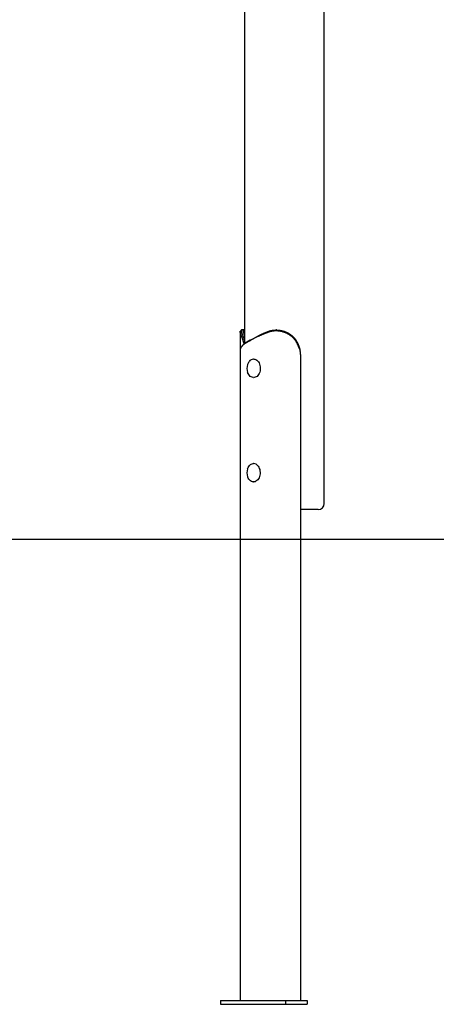
# Model space of a CAD drawing. Extents: x -8039 to 21134, y -2237 to 2803.
# Drawn here: x -6201 to -5521, y -2194 to -590 of the extents above; entities that cross this region are included whole.
import ezdxf

# ---------------------------------------------------------------- set-up
doc = ezdxf.new("R2010")
doc.units = 0

msp = doc.modelspace()

# ---------------------------------------------------------------- linework, layer by layer
at = {"color": 7, "linetype": 'Continuous'}
for p, q in [((-5833.8, 1511.6), (-5833.8, -1118)), ((-5703.8, -1378.4), (-5703.8, -58.4)), ((-5840.8, -1098.5), (-5840.8, -1128.4)), ((-5835, -1095.9), (-5838.5, -1095.9)), ((-5811.9, -1106.7), (-5824.3, -1113.1)), ((-5823.6, -1111.7), (-5811.2, -1105.3)), ((-5811.9, -1106.7), (-5811.2, -1105.3)), ((-5811.6, -1106.5), (-5811.9, -1106.7)), ((-5811.6, -1106.5), (-5810.9, -1105.1)), ((-5811.2, -1105.3), (-5810.9, -1105.1)), ((-5781.5, -1095.9), (-5782.1, -1095.9)), ((-5824.7, -1113.3), (-5823.9, -1111.8)), ((-5824.3, -1113.1), (-5824.7, -1113.3)), ((-5824.3, -1113.1), (-5823.6, -1111.7)), ((-5823.9, -1111.8), (-5823.6, -1111.7)), ((-5840.8, -1128.4), (-5840.8, -2188.4)), ((-5840.7, -1127.4), (-5840.7, -1128.4)), ((-5743.1, -1128.5), (-5745.5, -1122.9)), ((-5742.5, -1135.9), (-5742.5, -2188.4)), ((-5818.6, -1143.4), (-5819, -1143.4)), ((-5819, -1173.4), (-5818.6, -1173.4)), ((-5818.6, -1313.4), (-5819, -1313.4)), ((-5819, -1343.4), (-5818.6, -1343.4)), ((-5713.8, -1388.4), (-5742.5, -1388.4)), ((-5872.7, -2188.4), (-5872.7, -2194.4)), ((-5872.7, -2188.4), (-5766.7, -2188.4)), ((-5872.7, -2194.4), (-5766.7, -2194.4)), ((-5766.7, -2188.4), (-5766.7, -2194.4)), ((-5766.7, -2188.4), (-5731.3, -2188.4)), ((-5766.7, -2194.4), (-5731.3, -2194.4)), ((-5731.3, -2188.4), (-5731.3, -2194.4))]:
    msp.add_line(p, q, dxfattribs=at)
msp.add_line((-7965.1, -1436.7), (17980.7, -1436.7))
for points in [[(-5834.5, -1118.6), (-5834.6, -1118.2), (-5834.6, -1117.8), (-5834.7, -1117.5), (-5834.8, -1117.1), (-5834.9, -1116.8), (-5835, -1116.4), (-5835.1, -1116.1), (-5835.2, -1115.7), (-5835.3, -1115.3), (-5835.4, -1115), (-5835.5, -1114.6), (-5835.6, -1114.3), (-5835.7, -1113.9), (-5835.8, -1113.5), (-5836, -1113.2), (-5836.1, -1112.8), (-5836.2, -1112.5), (-5836.3, -1112.1), (-5836.4, -1111.7), (-5836.6, -1111.4), (-5836.7, -1111), (-5836.8, -1110.6), (-5836.9, -1110.3), (-5837, -1109.9), (-5837.2, -1109.6), (-5837.3, -1109.2), (-5837.4, -1108.9), (-5837.5, -1108.6), (-5837.6, -1108.2), (-5837.8, -1107.9), (-5837.9, -1107.6), (-5838, -1107.3), (-5838.1, -1106.9), (-5838.2, -1106.6), (-5838.3, -1106.3), (-5838.5, -1106), (-5838.6, -1105.7), (-5838.7, -1105.4), (-5838.8, -1105.1), (-5838.9, -1104.9), (-5839, -1104.6), (-5839.1, -1104.3), (-5839.2, -1104), (-5839.3, -1103.8), (-5839.4, -1103.5), (-5839.5, -1103.3), (-5839.6, -1103), (-5839.6, -1102.8), (-5839.7, -1102.5), (-5839.8, -1102.3), (-5839.9, -1102.1), (-5840, -1101.9), (-5840, -1101.6), (-5840.1, -1101.4), (-5840.2, -1101.2), (-5840.2, -1101), (-5840.3, -1100.8), (-5840.4, -1100.6), (-5840.4, -1100.4), (-5840.5, -1100.3), (-5840.5, -1100.1), (-5840.6, -1099.9), (-5840.6, -1099.8), (-5840.6, -1099.6), (-5840.7, -1099.4), (-5840.7, -1099.3), (-5840.7, -1099.2), (-5840.7, -1099), (-5840.7, -1098.9), (-5840.8, -1098.8), (-5840.8, -1098.7), (-5840.8, -1098.5), (-5840.8, -1098.4), (-5840.8, -1098.4), (-5840.8, -1098.3), (-5840.8, -1098.2), (-5840.7, -1098.1), (-5840.7, -1098), (-5840.7, -1098), (-5840.7, -1097.9), (-5840.7, -1097.9), (-5840.6, -1097.8), (-5840.6, -1097.8), (-5840.6, -1097.8), (-5840.6, -1097.7), (-5840.5, -1097.7), (-5840.5, -1097.7), (-5840.5, -1097.7)], [(-5839, -1096.1), (-5839.1, -1096.2), (-5839.2, -1096.3), (-5839.3, -1096.4), (-5839.4, -1096.5), (-5839.5, -1096.6), (-5839.6, -1096.7), (-5839.6, -1096.8), (-5839.7, -1096.9), (-5839.8, -1097), (-5839.9, -1097.1), (-5840, -1097.1), (-5840.1, -1097.2), (-5840.2, -1097.3), (-5840.3, -1097.4), (-5840.4, -1097.5), (-5840.5, -1097.6)], [(-5838.5, -1096), (-5838.5, -1096), (-5838.5, -1096), (-5838.6, -1096), (-5838.6, -1095.9), (-5838.7, -1095.9), (-5838.7, -1095.9), (-5838.8, -1096), (-5838.8, -1096), (-5838.8, -1096), (-5838.9, -1096), (-5838.9, -1096), (-5839, -1096.1), (-5839, -1096.1), (-5839, -1096.1), (-5839.1, -1096.2), (-5839.1, -1096.2), (-5839.1, -1096.3), (-5839.2, -1096.3), (-5839.2, -1096.4), (-5839.2, -1096.5), (-5839.2, -1096.5), (-5839.2, -1096.6), (-5839.2, -1096.7), (-5839.3, -1096.8), (-5839.3, -1096.9), (-5839.3, -1097), (-5839.3, -1097.1), (-5839.3, -1097.2), (-5839.2, -1097.4), (-5839.2, -1097.5), (-5839.2, -1097.6), (-5839.2, -1097.7), (-5839.2, -1097.9), (-5839.1, -1098), (-5839.1, -1098.2), (-5839, -1098.3), (-5839, -1098.5), (-5839, -1098.7), (-5838.9, -1098.9), (-5838.9, -1099), (-5838.8, -1099.2), (-5838.7, -1099.4), (-5838.7, -1099.6), (-5838.6, -1099.8), (-5838.5, -1100), (-5838.5, -1100.2), (-5838.4, -1100.4), (-5838.3, -1100.6), (-5838.2, -1100.8), (-5838.2, -1101.1), (-5838.1, -1101.3), (-5838, -1101.5), (-5837.9, -1101.8), (-5837.8, -1102), (-5837.7, -1102.3), (-5837.6, -1102.5), (-5837.5, -1102.8), (-5837.4, -1103.1), (-5837.3, -1103.3), (-5837.2, -1103.6), (-5837.1, -1103.9), (-5837, -1104.2), (-5836.9, -1104.5), (-5836.8, -1104.8), (-5836.6, -1105.1), (-5836.5, -1105.4), (-5836.4, -1105.8), (-5836.3, -1106.1), (-5836.1, -1106.4), (-5836, -1106.8), (-5835.9, -1107.1), (-5835.7, -1107.5), (-5835.6, -1107.8), (-5835.5, -1108.2), (-5835.3, -1108.5), (-5835.2, -1108.9), (-5835.1, -1109.3), (-5835, -1109.6), (-5834.8, -1110), (-5834.7, -1110.3), (-5834.6, -1110.7), (-5834.5, -1111.1), (-5834.4, -1111.4), (-5834.2, -1111.8), (-5834.1, -1112.2), (-5834, -1112.5), (-5833.9, -1112.9), (-5833.8, -1113.3)], [(-5833.8, -1103.8), (-5833.9, -1103.6), (-5833.9, -1103.4), (-5834, -1103.2), (-5834.1, -1102.9), (-5834.2, -1102.7), (-5834.2, -1102.5), (-5834.3, -1102.3), (-5834.4, -1102.1), (-5834.4, -1101.9), (-5834.5, -1101.7), (-5834.6, -1101.5), (-5834.7, -1101.3), (-5834.7, -1101.1), (-5834.8, -1100.9), (-5834.9, -1100.7), (-5834.9, -1100.5), (-5835, -1100.3), (-5835.1, -1100.1), (-5835.1, -1099.9), (-5835.2, -1099.7), (-5835.2, -1099.5), (-5835.3, -1099.3), (-5835.4, -1099.2), (-5835.4, -1099), (-5835.5, -1098.8), (-5835.5, -1098.6), (-5835.5, -1098.5), (-5835.6, -1098.3), (-5835.6, -1098.1), (-5835.6, -1098), (-5835.7, -1097.9), (-5835.7, -1097.7), (-5835.7, -1097.6), (-5835.7, -1097.5), (-5835.7, -1097.3), (-5835.8, -1097.2), (-5835.8, -1097.1), (-5835.8, -1097), (-5835.8, -1096.9), (-5835.8, -1096.8), (-5835.7, -1096.7), (-5835.7, -1096.6), (-5835.7, -1096.5), (-5835.7, -1096.4), (-5835.7, -1096.4), (-5835.7, -1096.3), (-5835.6, -1096.3), (-5835.6, -1096.2), (-5835.5, -1096.1), (-5835.5, -1096.1), (-5835.5, -1096.1), (-5835.4, -1096), (-5835.4, -1096), (-5835.3, -1096), (-5835.2, -1096), (-5835.2, -1095.9), (-5835.1, -1095.9), (-5835, -1095.9), (-5835, -1095.9), (-5834.9, -1095.9), (-5834.8, -1096), (-5834.7, -1096), (-5834.7, -1096), (-5834.6, -1096), (-5834.5, -1096.1), (-5834.4, -1096.1), (-5834.3, -1096.1), (-5834.2, -1096.2), (-5834.1, -1096.2), (-5834, -1096.3), (-5833.9, -1096.3), (-5833.8, -1096.4)], [(-5795.6, -1099.8), (-5796.3, -1100), (-5797, -1100.3), (-5797.8, -1100.6), (-5798.5, -1100.9), (-5799.2, -1101.2), (-5799.9, -1101.5), (-5800.6, -1101.7), (-5801.3, -1102), (-5802, -1102.3), (-5802.7, -1102.6), (-5803.4, -1102.9), (-5804.1, -1103.1), (-5804.7, -1103.4), (-5805.4, -1103.7), (-5806, -1104), (-5806.7, -1104.3), (-5807.3, -1104.6), (-5807.9, -1104.8), (-5808.5, -1105.1), (-5809.2, -1105.4), (-5809.8, -1105.7), (-5810.4, -1106), (-5811, -1106.2), (-5811.6, -1106.5)], [(-5810.9, -1105.1), (-5810.4, -1104.9), (-5810, -1104.7), (-5809.6, -1104.5), (-5809.1, -1104.3), (-5808.7, -1104.1), (-5808.3, -1103.8), (-5807.8, -1103.6), (-5807.4, -1103.4), (-5806.9, -1103.2), (-5806.5, -1103), (-5806, -1102.8), (-5805.5, -1102.6), (-5805.1, -1102.4), (-5804.6, -1102.2), (-5804.1, -1101.9), (-5803.6, -1101.7), (-5803.1, -1101.5), (-5802.6, -1101.3), (-5802.1, -1101.1), (-5801.6, -1100.9), (-5801.1, -1100.7), (-5800.6, -1100.5), (-5800.1, -1100.3), (-5799.6, -1100), (-5799.1, -1099.8), (-5798.6, -1099.6), (-5798.1, -1099.4), (-5797.5, -1099.2), (-5797, -1099), (-5796.5, -1098.8), (-5796, -1098.6), (-5795.4, -1098.4)], [(-5745.5, -1122.9), (-5745.7, -1122.5), (-5745.9, -1122), (-5746.1, -1121.6), (-5746.3, -1121.2), (-5746.5, -1120.7), (-5746.7, -1120.3), (-5746.9, -1119.9), (-5747.1, -1119.4), (-5747.3, -1119), (-5747.5, -1118.6), (-5747.7, -1118.1), (-5747.9, -1117.7), (-5748.1, -1117.3), (-5748.3, -1116.9), (-5748.5, -1116.4), (-5748.8, -1116), (-5749, -1115.6), (-5749.2, -1115.2), (-5749.5, -1114.8), (-5749.7, -1114.4), (-5750, -1114), (-5750.3, -1113.6), (-5750.5, -1113.2), (-5750.8, -1112.9), (-5751.1, -1112.5), (-5751.4, -1112.1), (-5751.6, -1111.7), (-5751.9, -1111.4), (-5752.2, -1111), (-5752.5, -1110.6), (-5752.8, -1110.3), (-5753.1, -1109.9), (-5753.5, -1109.6), (-5753.8, -1109.2), (-5754.1, -1108.9), (-5754.4, -1108.6), (-5754.8, -1108.2), (-5755.1, -1107.9), (-5755.5, -1107.6), (-5755.8, -1107.3), (-5756.2, -1106.9), (-5756.5, -1106.6), (-5756.9, -1106.3), (-5757.3, -1106), (-5757.6, -1105.7), (-5758, -1105.4), (-5758.4, -1105.1), (-5758.8, -1104.9), (-5759.2, -1104.6), (-5759.6, -1104.3), (-5760, -1104), (-5760.4, -1103.8), (-5760.8, -1103.5), (-5761.2, -1103.3), (-5761.6, -1103), (-5762, -1102.8), (-5762.4, -1102.5), (-5762.9, -1102.3), (-5763.3, -1102.1), (-5763.7, -1101.9), (-5764.1, -1101.6), (-5764.6, -1101.4), (-5765, -1101.2), (-5765.5, -1101), (-5765.9, -1100.8), (-5766.4, -1100.6), (-5766.8, -1100.4), (-5767.3, -1100.3), (-5767.7, -1100.1), (-5768.2, -1099.9), (-5768.7, -1099.8), (-5769.1, -1099.6), (-5769.6, -1099.4), (-5770.1, -1099.3), (-5770.5, -1099.2), (-5771, -1099), (-5771.5, -1098.9), (-5772, -1098.8), (-5772.4, -1098.6), (-5772.9, -1098.5), (-5773.4, -1098.4), (-5773.9, -1098.3), (-5774.4, -1098.2), (-5774.8, -1098.1), (-5775.3, -1098), (-5775.8, -1098), (-5776.3, -1097.9), (-5776.7, -1097.8), (-5777.2, -1097.8), (-5777.6, -1097.7), (-5778.1, -1097.7), (-5778.5, -1097.6), (-5778.9, -1097.6), (-5779.4, -1097.5), (-5779.8, -1097.5), (-5780.2, -1097.5), (-5780.6, -1097.5), (-5781, -1097.5), (-5781.4, -1097.5), (-5781.8, -1097.4), (-5782.1, -1097.4), (-5782.5, -1097.4), (-5782.9, -1097.4), (-5783.2, -1097.5), (-5783.6, -1097.5), (-5783.9, -1097.5), (-5784.2, -1097.5), (-5784.6, -1097.5), (-5784.9, -1097.5), (-5785.2, -1097.5), (-5785.5, -1097.6), (-5785.9, -1097.6), (-5786.2, -1097.6), (-5786.5, -1097.6), (-5786.8, -1097.7), (-5787.1, -1097.7), (-5787.4, -1097.8), (-5787.8, -1097.8), (-5788.1, -1097.8), (-5788.4, -1097.9), (-5788.7, -1097.9), (-5789, -1098), (-5789.3, -1098), (-5789.6, -1098.1), (-5789.9, -1098.2), (-5790.2, -1098.2), (-5790.5, -1098.3), (-5790.8, -1098.4), (-5791.1, -1098.4), (-5791.4, -1098.5), (-5791.7, -1098.6), (-5792, -1098.7), (-5792.3, -1098.8), (-5792.6, -1098.8), (-5792.9, -1098.9), (-5793.2, -1099), (-5793.5, -1099.1), (-5793.8, -1099.2), (-5794.1, -1099.3), (-5794.4, -1099.4), (-5794.7, -1099.5), (-5795, -1099.6), (-5795.3, -1099.7), (-5795.6, -1099.8)], [(-5795.6, -1099.8), (-5795.6, -1099.7), (-5795.6, -1099.6), (-5795.5, -1099.5), (-5795.5, -1099.4), (-5795.5, -1099.3), (-5795.5, -1099.2), (-5795.5, -1099.1), (-5795.5, -1099.1), (-5795.5, -1099), (-5795.5, -1098.9), (-5795.5, -1098.8), (-5795.5, -1098.7), (-5795.4, -1098.6), (-5795.4, -1098.5), (-5795.4, -1098.4), (-5795.4, -1098.4)], [(-5795.4, -1098.4), (-5795, -1098.2), (-5794.6, -1098.1), (-5794.2, -1097.9), (-5793.8, -1097.8), (-5793.4, -1097.7), (-5792.9, -1097.5), (-5792.5, -1097.4), (-5792.1, -1097.3), (-5791.7, -1097.2), (-5791.2, -1097.1), (-5790.8, -1096.9), (-5790.4, -1096.8), (-5789.9, -1096.7), (-5789.5, -1096.6), (-5789, -1096.6), (-5788.6, -1096.5), (-5788.2, -1096.4), (-5787.7, -1096.3), (-5787.3, -1096.3), (-5786.8, -1096.2), (-5786.3, -1096.2), (-5785.9, -1096.1), (-5785.4, -1096.1), (-5785, -1096), (-5784.5, -1096), (-5784, -1096), (-5783.6, -1096), (-5783.1, -1096), (-5782.6, -1095.9), (-5782.2, -1095.9), (-5781.7, -1095.9), (-5781.2, -1095.9), (-5780.8, -1096), (-5780.3, -1096), (-5779.8, -1096), (-5779.4, -1096), (-5778.9, -1096.1), (-5778.4, -1096.1), (-5777.9, -1096.2), (-5777.5, -1096.2), (-5777, -1096.3), (-5776.5, -1096.3), (-5776.1, -1096.4), (-5775.6, -1096.5), (-5775.1, -1096.5), (-5774.7, -1096.6), (-5774.2, -1096.7), (-5773.7, -1096.8), (-5773.3, -1096.9), (-5772.8, -1097), (-5772.3, -1097.1), (-5771.9, -1097.2), (-5771.4, -1097.4), (-5771, -1097.5), (-5770.5, -1097.6), (-5770.1, -1097.7), (-5769.6, -1097.9), (-5769.2, -1098), (-5768.7, -1098.2), (-5768.3, -1098.3), (-5767.8, -1098.5), (-5767.4, -1098.7), (-5766.9, -1098.9), (-5766.5, -1099), (-5766.1, -1099.2), (-5765.6, -1099.4), (-5765.2, -1099.6), (-5764.8, -1099.8), (-5764.4, -1100), (-5763.9, -1100.2), (-5763.5, -1100.4), (-5763.1, -1100.6), (-5762.7, -1100.8), (-5762.3, -1101.1), (-5761.9, -1101.3), (-5761.5, -1101.5), (-5761.1, -1101.8), (-5760.7, -1102), (-5760.3, -1102.3), (-5759.9, -1102.5), (-5759.5, -1102.8), (-5759.1, -1103.1), (-5758.7, -1103.3), (-5758.4, -1103.6), (-5758, -1103.9), (-5757.6, -1104.2), (-5757.2, -1104.5), (-5756.9, -1104.8), (-5756.5, -1105.1), (-5756.1, -1105.4), (-5755.8, -1105.8), (-5755.4, -1106.1), (-5755, -1106.5), (-5754.6, -1106.8), (-5754.3, -1107.2), (-5753.9, -1107.6), (-5753.5, -1108), (-5753.1, -1108.4), (-5752.8, -1108.8), (-5752.4, -1109.2), (-5752.1, -1109.6), (-5751.7, -1110.1), (-5751.3, -1110.5), (-5751, -1111), (-5750.6, -1111.5), (-5750.3, -1112), (-5750, -1112.5), (-5749.6, -1113), (-5749.3, -1113.5), (-5749, -1114), (-5748.7, -1114.5), (-5748.4, -1115.1), (-5748.1, -1115.6), (-5747.8, -1116.2), (-5747.6, -1116.7), (-5747.3, -1117.3), (-5747, -1117.8), (-5746.8, -1118.4), (-5746.5, -1118.9), (-5746.3, -1119.5)], [(-5824.7, -1113.3), (-5825.2, -1113.5), (-5825.8, -1113.8), (-5826.4, -1114.1), (-5826.9, -1114.4), (-5827.5, -1114.7), (-5828.1, -1115), (-5828.6, -1115.3), (-5829.1, -1115.6), (-5829.7, -1115.9), (-5830.2, -1116.2), (-5830.7, -1116.5), (-5831.1, -1116.8), (-5831.6, -1117.1), (-5832.1, -1117.4), (-5832.5, -1117.7), (-5833, -1118), (-5833.4, -1118.3), (-5833.8, -1118.6), (-5834.2, -1118.8), (-5834.6, -1119.1), (-5835, -1119.4), (-5835.4, -1119.7), (-5835.7, -1120), (-5836.1, -1120.3), (-5836.4, -1120.6), (-5836.7, -1120.9), (-5837.1, -1121.2), (-5837.4, -1121.5), (-5837.6, -1121.8), (-5837.9, -1122.1), (-5838.2, -1122.4), (-5838.4, -1122.7), (-5838.7, -1123), (-5838.9, -1123.3), (-5839.1, -1123.6), (-5839.3, -1123.9), (-5839.5, -1124.2), (-5839.7, -1124.4), (-5839.8, -1124.7), (-5840, -1125), (-5840.1, -1125.3), (-5840.2, -1125.6), (-5840.3, -1125.9), (-5840.4, -1126.2), (-5840.5, -1126.5), (-5840.6, -1126.8), (-5840.6, -1127.1), (-5840.7, -1127.4)], [(-5836.5, -1120.5), (-5836.6, -1120.6), (-5836.7, -1120.7), (-5836.8, -1120.8), (-5836.9, -1120.9), (-5837, -1121), (-5837.1, -1121.1), (-5837.1, -1121.2), (-5837.2, -1121.3), (-5837.3, -1121.4), (-5837.4, -1121.5), (-5837.5, -1121.7), (-5837.6, -1121.8), (-5837.7, -1121.9), (-5837.8, -1122), (-5837.9, -1122.1), (-5838, -1122.2)], [(-5836.4, -1120.5), (-5836.2, -1120.3), (-5836, -1120), (-5835.8, -1119.8), (-5835.6, -1119.6), (-5835.3, -1119.3), (-5835.1, -1119.1), (-5834.8, -1118.9), (-5834.6, -1118.6), (-5834.3, -1118.4), (-5834, -1118.1), (-5833.7, -1117.8), (-5833.4, -1117.6), (-5833, -1117.3), (-5832.6, -1117.1), (-5832.3, -1116.8), (-5831.9, -1116.5), (-5831.5, -1116.2), (-5831, -1115.9), (-5830.6, -1115.7), (-5830.2, -1115.4), (-5829.7, -1115.1), (-5829.2, -1114.8), (-5828.8, -1114.5), (-5828.3, -1114.2), (-5827.7, -1113.9), (-5827.2, -1113.6), (-5826.7, -1113.3), (-5826.2, -1113), (-5825.6, -1112.7), (-5825.1, -1112.4), (-5824.5, -1112.1), (-5823.9, -1111.8)], [(-5746.3, -1119.5), (-5746.1, -1120.1), (-5745.9, -1120.6), (-5745.6, -1121.2), (-5745.4, -1121.7), (-5745.2, -1122.3), (-5745, -1122.8), (-5744.8, -1123.4), (-5744.6, -1124), (-5744.4, -1124.5), (-5744.2, -1125.1), (-5744, -1125.6), (-5743.8, -1126.2), (-5743.6, -1126.8), (-5743.5, -1127.3), (-5743.3, -1127.9), (-5743.1, -1128.5)], [(-5818.6, -1143.4), (-5818.5, -1143.4), (-5816.9, -1143.6), (-5815.3, -1144.1), (-5813.8, -1145), (-5812.5, -1146.2), (-5811.2, -1147.7), (-5810.1, -1149.4), (-5809.3, -1151.3), (-5808.6, -1153.5), (-5808.2, -1155.7), (-5808, -1158), (-5808.1, -1160.2), (-5808.4, -1162.5), (-5809, -1164.7), (-5809.8, -1166.7), (-5810.8, -1168.5), (-5812, -1170), (-5813.3, -1171.4), (-5814.8, -1172.4), (-5816.3, -1173), (-5817.9, -1173.4), (-5818.6, -1173.4)], [(-5819.8, -1173.2), (-5821.2, -1173), (-5822.8, -1172.4), (-5824.3, -1171.4), (-5825.7, -1170.2), (-5826.9, -1168.6), (-5827.9, -1166.8), (-5828.7, -1164.9)], [(-5828.7, -1321.9), (-5828.7, -1321.9), (-5827.9, -1319.8), (-5826.8, -1318), (-5825.6, -1316.5), (-5824.2, -1315.2), (-5822.7, -1314.3), (-5821.1, -1313.7), (-5819.4, -1313.5), (-5819.1, -1313.5)], [(-5811.6, -1317.6), (-5810.6, -1319.3), (-5809.7, -1321.3), (-5809, -1323.4), (-5808.6, -1325.6), (-5808.4, -1327.9), (-5808.5, -1330.1), (-5808.8, -1332.4), (-5809.4, -1334.6), (-5810.1, -1336.6), (-5811.1, -1338.4), (-5812.3, -1340), (-5813.6, -1341.3), (-5815.1, -1342.3), (-5816.6, -1343), (-5818.2, -1343.3), (-5819, -1343.4)], [(-5819.9, -1343.2), (-5820.7, -1343.1), (-5822.3, -1342.6), (-5823.9, -1341.7), (-5825.3, -1340.6), (-5826.6, -1339.1), (-5827.7, -1337.3), (-5828.6, -1335.4), (-5828.7, -1334.9)]]:
    msp.add_lwpolyline(points, dxfattribs=at)
for centre, radius, start, end in [((-5788.5, -1135.9), 46, 359.9909, 9.3352), ((-5809.8, -1158.4), 20, 161.0133, 198.9867), ((-5813.6, -1157), 15.9, 143.7978, 161.3054), ((-5818.6, -1152.6), 9.21, 92.376, 146.3001), ((-5819.4, -1322.6), 9.2, 32.7061, 87.7413), ((-5809.8, -1328.4), 20, 161.0133, 198.9867), ((-5713.8, -1378.4), 10, 270, 0)]:
    msp.add_arc(centre, radius, start, end, dxfattribs=at)

doc.saveas('drawing.dxf')
